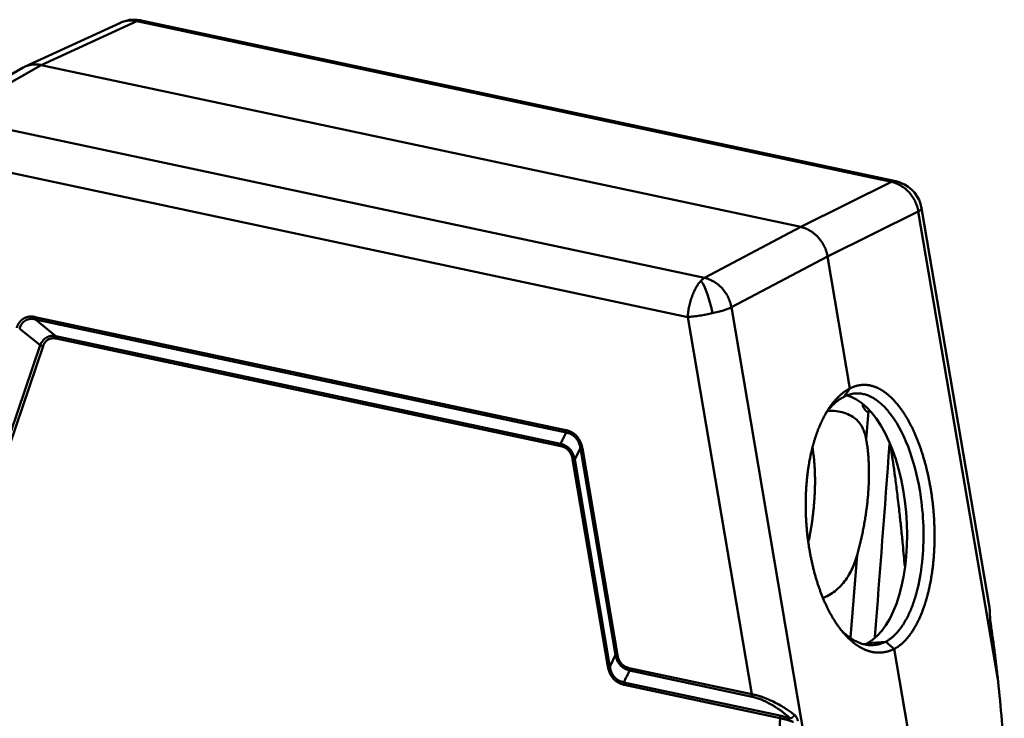
# Model space of a CAD drawing. Units: millimetres. Extents: x 2051 to 2645, y 481 to 901.
# Drawn here: x 2127 to 2246, y 556 to 641 of the extents above; entities that cross this region are included whole.
import ezdxf

# ---------------------------------------------------------------- set-up
doc = ezdxf.new("R2010")
doc.units = ezdxf.units.MM
doc.header["$LTSCALE"] = 65.395
doc.layers.add('1', color=7, linetype='CONTINUOUS')

msp = doc.modelspace()

# ---------------------------------------------------------------- linework, layer by layer
at = {"layer": '1', "color": 7, "linetype": 'Continuous', "lineweight": 50}
for p, q in [((2129.09, 635.06), (2140.65, 640.38)), ((2231.87, 620.93), (2140.65, 640.38)), ((2232.4, 621.01), (2141.18, 640.46)), ((2138.68, 640.18), (2127.08, 634.85)), ((2126.91, 634.76), (2115.85, 628.46)), ((2118.07, 628.78), (2129.09, 635.06)), ((2129.09, 635.06), (2220.9, 615.49)), ((2118.07, 628.78), (2209.28, 609.34)), ((2207.24, 604.61), (2116.02, 624.06)), ((2231.87, 620.93), (2220.9, 615.49)), ((2243.7, 569.49), (2235.51, 617.77)), ((2224.14, 611.93), (2235.1, 617.37)), ((2235.1, 617.37), (2244.75, 560.58)), ((2220.9, 615.49), (2209.28, 609.34)), ((2212.52, 605.78), (2224.14, 611.93)), ((2226.85, 595.97), (2224.14, 611.93)), ((2222.16, 548.98), (2212.52, 605.78)), ((2128.39, 604.61), (2192.51, 590.94)), ((2207.24, 604.61), (2214.98, 559.02)), ((2128.43, 604.31), (2130.89, 602.3)), ((2192.55, 590.64), (2128.43, 604.31)), ((2128.96, 601.19), (2126.5, 603.19)), ((2130.89, 602.3), (2191.86, 589.3)), ((2121.32, 578.65), (2128.96, 601.19)), ((2129.33, 601.07), (2121.68, 578.53)), ((2191.9, 589), (2130.93, 602)), ((2229.08, 593.18), (2228.81, 589.83)), ((2229.26, 593.28), (2229.08, 593.18)), ((2191.86, 589.3), (2192.55, 590.64)), ((2194.27, 588.75), (2193.58, 587.41)), ((2198.51, 563.76), (2194.27, 588.75)), ((2194.51, 588.73), (2198.76, 563.75)), ((2197.59, 562.35), (2193.33, 587.43)), ((2193.58, 587.41), (2197.83, 562.34)), ((2227.7, 575.81), (2226.91, 565.86)), ((2228.96, 565.2), (2231.17, 565.36)), ((2236.59, 538.58), (2232.19, 564.49)), ((2197.83, 562.34), (2198.51, 563.76)), ((2200.17, 562.18), (2214.98, 559.02)), ((2215.02, 558.72), (2200.21, 561.88)), ((2199.52, 560.45), (2218.39, 556.43)), ((2218.43, 556.13), (2199.56, 560.15))]:
    msp.add_line(p, q, dxfattribs=at)
for centre, start, end in [((2140.35, 636.55), 81.0205, 115.1128), ((2140.35, 636.55), 77.9364, 81.0205), ((2231.56, 617.1), 69.3768, 77.9364), ((2231.56, 617.1), 9.6322, 69.3768)]:
    msp.add_arc(centre, 4, start, end, dxfattribs=at)
for centre, major_axis, ratio, start_param, end_param in [((2140.35, 636.55), (0.62, 3.95), 0.372849, 6.216184, 6.283192), ((2231.56, 617.1), (1.41, 3.74), 0.943524, 6.283167, 6.471814), ((2209.04, 605.54), (0.86, -3.91), 0.265279, 1.389091, 2.594742), ((2209.04, 605.54), (3.94, 0.67), 0.174233, 4.985159, 5.76183), ((2226.45, 580.01), (-1.1, 15.21), 0.475461, 3.340962, 6.147533), ((2226.45, 580.01), (-1.1, 15.21), 0.475461, 3.290696, 3.340962)]:
    msp.add_ellipse(centre, major_axis=major_axis, ratio=ratio, start_param=start_param, end_param=end_param, dxfattribs=at)
for points, degree, knots in [([(2140.65, 640.38), (2140.46, 640.42), (2140.27, 640.45), (2139.88, 640.46), (2139.69, 640.45), (2139.31, 640.4), (2139.13, 640.35), (2138.86, 640.26), (2138.77, 640.22), (2138.68, 640.18)], 3, [0, 0, 0, 0, 0.283799, 0.283799, 0.567597, 0.567597, 0.851396, 0.851396, 1, 1, 1, 1]), ([(2140.65, 640.38), (2140.73, 640.42), (2140.81, 640.44), (2140.91, 640.46), (2140.95, 640.47), (2141, 640.47), (2141.02, 640.47), (2141.05, 640.47), (2141.06, 640.47), (2141.06, 640.47), (2141.07, 640.47), (2141.07, 640.47), (2141.07, 640.47)], 3, [0, 0, 0, 0, 0.5, 0.5, 0.75, 0.75, 0.875, 0.9375, 0.96875, 0.984375, 0.984375, 1, 1, 1, 1]), ([(2129.09, 635.06), (2129.05, 635.07), (2128.97, 635.09), (2128.86, 635.1), (2128.74, 635.12), (2128.62, 635.13), (2128.51, 635.14), (2128.39, 635.14), (2128.27, 635.14), (2128.16, 635.13), (2128.05, 635.12), (2127.93, 635.1), (2127.82, 635.09), (2127.71, 635.06), (2127.6, 635.04), (2127.49, 635), (2127.38, 634.97), (2127.27, 634.93), (2127.17, 634.89), (2127.07, 634.84), (2126.97, 634.79), (2126.91, 634.76), (2126.88, 634.74)], 3, [0, 0, 0, 0, 0.0503, 0.100599, 0.150898, 0.201197, 0.251495, 0.301793, 0.352091, 0.402388, 0.452685, 0.502982, 0.553279, 0.603575, 0.653871, 0.704167, 0.754463, 0.804759, 0.855055, 0.90535, 0.955646, 1, 1, 1, 1]), ([(2232.28, 621.03), (2232.22, 621.03), (2232.15, 621.02), (2232.01, 620.99), (2231.94, 620.97), (2231.87, 620.93)], 3, [0, 0, 0, 0, 0.5, 0.5, 1, 1, 1, 1]), ([(2235.1, 617.37), (2235.07, 617.58), (2235.02, 617.79), (2234.89, 618.21), (2234.81, 618.41), (2234.62, 618.8), (2234.51, 618.99), (2234.26, 619.35), (2234.13, 619.52), (2233.84, 619.84), (2233.68, 619.99), (2233.35, 620.26), (2233.18, 620.38), (2232.82, 620.59), (2232.64, 620.68), (2232.25, 620.83), (2232.06, 620.89), (2231.87, 620.93)], 3, [0, 0, 0, 0, 0.125, 0.125, 0.25, 0.25, 0.375, 0.375, 0.5, 0.5, 0.625, 0.625, 0.75, 0.75, 0.875, 0.875, 1, 1, 1, 1]), ([(2235.51, 617.77), (2235.51, 617.75), (2235.51, 617.72), (2235.48, 617.65), (2235.44, 617.6), (2235.31, 617.49), (2235.22, 617.43), (2235.1, 617.37)], 3, [0, 0, 0, 0, 0.201696, 0.201696, 0.600848, 0.600848, 1, 1, 1, 1]), ([(2220.9, 615.49), (2220.94, 615.48), (2221.02, 615.46), (2221.13, 615.43), (2221.25, 615.4), (2221.36, 615.36), (2221.48, 615.31), (2221.59, 615.27), (2221.7, 615.22), (2221.81, 615.16), (2221.92, 615.1), (2222.03, 615.04), (2222.14, 614.98), (2222.24, 614.91), (2222.35, 614.84), (2222.45, 614.76), (2222.55, 614.68), (2222.64, 614.6), (2222.74, 614.51), (2222.83, 614.42), (2222.92, 614.33), (2223.01, 614.24), (2223.1, 614.14), (2223.18, 614.04), (2223.26, 613.94), (2223.34, 613.83), (2223.41, 613.73), (2223.49, 613.62), (2223.55, 613.51), (2223.62, 613.39), (2223.68, 613.28), (2223.74, 613.16), (2223.8, 613.04), (2223.85, 612.92), (2223.9, 612.8), (2223.94, 612.68), (2223.98, 612.56), (2224.02, 612.43), (2224.06, 612.31), (2224.09, 612.18), (2224.12, 612.05), (2224.13, 611.97), (2224.14, 611.93)], 3, [0, 0, 0, 0, 0.025001, 0.050002, 0.075003, 0.100004, 0.125004, 0.150004, 0.175004, 0.200004, 0.225004, 0.250004, 0.275004, 0.300003, 0.325003, 0.350002, 0.375002, 0.400001, 0.425, 0.45, 0.474999, 0.499998, 0.524997, 0.549997, 0.574996, 0.599995, 0.624995, 0.649994, 0.674994, 0.699993, 0.724993, 0.749993, 0.774993, 0.799993, 0.824993, 0.849994, 0.874994, 0.899995, 0.924996, 0.949997, 0.974998, 1, 1, 1, 1]), ([(2209.28, 609.34), (2209.2, 609.29), (2209.12, 609.24), (2209.01, 609.15), (2208.97, 609.12), (2208.92, 609.07), (2208.9, 609.05), (2208.87, 609.02), (2208.86, 609.01), (2208.85, 609), (2208.85, 609), (2208.84, 608.99), (2208.84, 608.99)], 3, [0, 0, 0, 0, 0.5, 0.5, 0.75, 0.75, 0.875, 0.9375, 0.96875, 0.984375, 0.984375, 1, 1, 1, 1]), ([(2209.28, 609.34), (2209.47, 609.29), (2209.66, 609.24), (2210.04, 609.08), (2210.22, 608.99), (2210.58, 608.78), (2210.75, 608.66), (2211.08, 608.39), (2211.24, 608.24), (2211.53, 607.92), (2211.66, 607.75), (2211.9, 607.39), (2212.01, 607.2), (2212.21, 606.81), (2212.29, 606.61), (2212.43, 606.2), (2212.48, 605.99), (2212.52, 605.78)], 3, [0, 0, 0, 0, 0.125, 0.125, 0.25, 0.25, 0.375, 0.375, 0.5, 0.5, 0.625, 0.625, 0.75, 0.75, 0.875, 0.875, 1, 1, 1, 1]), ([(2208.84, 608.99), (2208.74, 608.89), (2208.64, 608.77), (2208.45, 608.51), (2208.36, 608.36), (2208.18, 608.05), (2208.09, 607.88), (2207.93, 607.52), (2207.85, 607.33), (2207.7, 606.94), (2207.64, 606.73), (2207.52, 606.32), (2207.47, 606.11), (2207.37, 605.68), (2207.33, 605.46), (2207.27, 605.03), (2207.25, 604.82), (2207.24, 604.61)], 3, [0, 0, 0, 0, 0.125, 0.125, 0.25, 0.25, 0.375, 0.375, 0.5, 0.5, 0.625, 0.625, 0.75, 0.75, 0.875, 0.875, 1, 1, 1, 1]), ([(2126.14, 603.31), (2126.27, 603.71), (2126.5, 604), (2126.71, 604.28), (2127.28, 604.6), (2127.62, 604.65), (2127.98, 604.7), (2128.39, 604.61)], 2, [0, 0, 0, 0.25, 0.25, 0.5, 0.75, 0.75, 1, 1, 1]), ([(2128.43, 604.3), (2128.42, 604.32), (2128.42, 604.34), (2128.4, 604.38), (2128.4, 604.41), (2128.39, 604.46), (2128.39, 604.49), (2128.39, 604.55), (2128.39, 604.58), (2128.39, 604.61)], 3, [0, 0, 0, 0, 0.25, 0.25, 0.5, 0.5, 0.75, 0.75, 1, 1, 1, 1]), ([(2210.21, 605.06), (2209.97, 605), (2209.72, 604.95), (2209.21, 604.86), (2208.95, 604.81), (2208.44, 604.74), (2208.19, 604.71), (2207.7, 604.65), (2207.46, 604.63), (2207.24, 604.61)], 3, [0, 0, 0, 0, 0.25, 0.25, 0.5, 0.5, 0.75, 0.75, 1, 1, 1, 1]), ([(2126.5, 603.19), (2126.52, 603.27), (2126.58, 603.48), (2126.78, 603.85), (2127.17, 604.23), (2127.71, 604.39), (2128.14, 604.38), (2128.36, 604.32), (2128.43, 604.3)], 3, [0, 0, 0, 0, 0.089987, 0.252701, 0.500001, 0.747306, 0.910139, 1, 1, 1, 1]), ([(2128.96, 601.19), (2129.01, 601.29), (2129.1, 601.49), (2129.29, 601.75), (2129.5, 601.96), (2129.81, 602.19), (2130.28, 602.36), (2130.69, 602.32), (2130.89, 602.3)], 3, [0, 0, 0, 0, 0.13209, 0.258702, 0.381198, 0.501078, 0.742819, 1, 1, 1, 1]), ([(2130.89, 602.3), (2130.9, 602.29), (2130.91, 602.27), (2130.92, 602.22), (2130.93, 602.2), (2130.93, 602.15), (2130.94, 602.12), (2130.94, 602.06), (2130.94, 602.03), (2130.93, 602)], 3, [0, 0, 0, 0, 0.25, 0.25, 0.5, 0.5, 0.75, 0.75, 1, 1, 1, 1]), ([(2128.96, 601.19), (2128.99, 601.18), (2129.02, 601.18), (2129.08, 601.16), (2129.12, 601.15), (2129.18, 601.13), (2129.21, 601.12), (2129.27, 601.1), (2129.3, 601.09), (2129.33, 601.07)], 3, [0, 0, 0, 0, 0.25, 0.25, 0.5, 0.5, 0.75, 0.75, 1, 1, 1, 1]), ([(2130.93, 602), (2130.65, 602.06), (2130.39, 602.03), (2130.15, 602), (2129.74, 601.76), (2129.58, 601.56), (2129.42, 601.36), (2129.33, 601.07)], 2, [0, 0, 0, 0.25, 0.25, 0.5, 0.75, 0.75, 1, 1, 1]), ([(2226.85, 595.97), (2227.54, 596.34), (2229.01, 596.46), (2230.49, 595.96), (2231.94, 594.85), (2232.62, 594.01), (2233.3, 593.18), (2234.51, 591), (2235.53, 588.42), (2236.32, 585.51), (2236.85, 582.42), (2237.09, 579.23), (2237.07, 577.65), (2237.05, 576.09), (2236.71, 573.09), (2236.1, 570.38), (2235.23, 568.04), (2234.15, 566.18), (2232.89, 564.85), (2232.19, 564.49)], 2, [0, 0, 0, 0.0625, 0.125, 0.1875, 0.25, 0.25, 0.3125, 0.375, 0.4375, 0.5, 0.5625, 0.625, 0.625, 0.6875, 0.75, 0.8125, 0.875, 0.9375, 1, 1, 1]), ([(2232.19, 564.49), (2231.45, 564.12), (2229.89, 563.99), (2228.31, 564.49), (2226.78, 565.59), (2226.06, 566.43), (2225.35, 567.26), (2224.08, 569.43), (2223.03, 572), (2222.22, 574.91), (2221.69, 578.01), (2221.47, 581.2), (2221.51, 582.77), (2221.55, 584.34), (2221.94, 587.35), (2222.62, 590.06), (2223.57, 592.4), (2224.74, 594.27), (2226.1, 595.6), (2226.85, 595.97)], 2, [0, 0, 0, 0.0625, 0.125, 0.1875, 0.25, 0.25, 0.3125, 0.375, 0.4375, 0.5, 0.5625, 0.625, 0.625, 0.6875, 0.75, 0.8125, 0.875, 0.9375, 1, 1, 1]), ([(2231.17, 565.36), (2231.26, 565.42), (2231.45, 565.52), (2231.72, 565.71), (2231.98, 565.91), (2232.23, 566.14), (2232.46, 566.38), (2232.69, 566.64), (2232.91, 566.91), (2233.11, 567.19), (2233.31, 567.49), (2233.49, 567.79), (2233.66, 568.1), (2233.83, 568.41), (2233.98, 568.73), (2234.12, 569.05), (2234.26, 569.37), (2234.39, 569.7), (2234.5, 570.02), (2234.61, 570.34), (2234.71, 570.66), (2234.81, 570.97), (2234.89, 571.28), (2234.97, 571.59), (2235.05, 571.88), (2235.36, 573.24), (2235.74, 575.85), (2235.78, 579.82), (2235.28, 584.36), (2233.97, 589.26), (2232.33, 592.22), (2231.25, 593.49), (2230.92, 593.84), (2230.56, 594.18), (2230.17, 594.49), (2229.75, 594.78), (2229.3, 595.02), (2228.83, 595.21), (2228.33, 595.34), (2227.8, 595.4), (2227.26, 595.36), (2226.7, 595.24), (2226.33, 595.06), (2226.14, 594.97)], 3, [0, 0, 0, 0, 0.013637, 0.026995, 0.040076, 0.05288, 0.065405, 0.077653, 0.089622, 0.101314, 0.112728, 0.123865, 0.134723, 0.145303, 0.155606, 0.165631, 0.175378, 0.184847, 0.194039, 0.202952, 0.211588, 0.219946, 0.228026, 0.235828, 0.243352, 0.250599, 0.336913, 0.420202, 0.500465, 0.621582, 0.749438, 0.764207, 0.780088, 0.79708, 0.815182, 0.834396, 0.854721, 0.876157, 0.898704, 0.922362, 0.947131, 0.97301, 1, 1, 1, 1]), ([(2226.14, 594.97), (2226.04, 594.92), (2225.84, 594.81), (2225.55, 594.63), (2225.27, 594.42), (2225, 594.19), (2224.75, 593.95), (2224.5, 593.69), (2224.27, 593.42), (2224.05, 593.14), (2223.91, 592.94), (2223.85, 592.85)], 3, [0, 0, 0, 0, 0.121671, 0.240863, 0.357576, 0.47181, 0.583566, 0.692843, 0.799641, 0.90396, 1, 1, 1, 1]), ([(2229.08, 593.18), (2229.07, 593.18), (2229.04, 593.17), (2229.01, 593.16), (2228.97, 593.16), (2228.94, 593.17), (2228.9, 593.18), (2228.86, 593.2), (2228.82, 593.23), (2228.78, 593.27), (2228.74, 593.31), (2228.7, 593.36), (2228.64, 593.44), (2228.55, 593.58), (2228.44, 593.79), (2228.38, 593.94), (2228.34, 594.01)], 3, [0, 0, 0, 0, 0.040308, 0.080982, 0.12236, 0.164764, 0.208494, 0.253821, 0.300992, 0.350223, 0.401708, 0.455612, 0.512082, 0.662504, 0.830996, 1, 1, 1, 1]), ([(2228.81, 589.83), (2228.79, 589.94), (2228.75, 590.15), (2228.67, 590.44), (2228.58, 590.72), (2228.48, 590.98), (2228.29, 591.38), (2227.97, 591.88), (2227.39, 592.44), (2226.63, 592.88), (2225.68, 593.18), (2224.83, 593.28), (2224.34, 593.27), (2224.17, 593.25)], 3, [0, 0, 0, 0, 0.057536, 0.112519, 0.16501, 0.215078, 0.262806, 0.402723, 0.527093, 0.65888, 0.790729, 0.92245, 1, 1, 1, 1]), ([(2192.51, 590.94), (2192.92, 590.85), (2193.26, 590.66), (2193.59, 590.47), (2194.09, 589.91), (2194.26, 589.55), (2194.44, 589.18), (2194.51, 588.73)], 2, [0, 0, 0, 0.25, 0.25, 0.5, 0.75, 0.75, 1, 1, 1]), ([(2192.55, 590.64), (2192.54, 590.65), (2192.54, 590.67), (2192.52, 590.71), (2192.52, 590.74), (2192.51, 590.79), (2192.51, 590.82), (2192.51, 590.88), (2192.51, 590.91), (2192.51, 590.94)], 3, [0, 0, 0, 0, 0.25, 0.25, 0.5, 0.5, 0.75, 0.75, 1, 1, 1, 1]), ([(2192.55, 590.63), (2192.63, 590.62), (2192.84, 590.58), (2193.24, 590.42), (2193.73, 590.04), (2194.07, 589.51), (2194.22, 589.06), (2194.26, 588.83), (2194.27, 588.75)], 3, [0, 0, 0, 0, 0.089989, 0.252701, 0.500001, 0.747306, 0.91014, 1, 1, 1, 1]), ([(2191.86, 589.3), (2191.87, 589.29), (2191.88, 589.27), (2191.89, 589.22), (2191.89, 589.2), (2191.9, 589.15), (2191.9, 589.12), (2191.9, 589.06), (2191.9, 589.03), (2191.9, 589)], 3, [0, 0, 0, 0, 0.25, 0.25, 0.5, 0.5, 0.75, 0.75, 1, 1, 1, 1]), ([(2191.86, 589.3), (2191.97, 589.27), (2192.18, 589.21), (2192.48, 589.06), (2192.76, 588.87), (2193.07, 588.57), (2193.4, 588.09), (2193.52, 587.64), (2193.58, 587.41)], 3, [0, 0, 0, 0, 0.132094, 0.25871, 0.381209, 0.501093, 0.742827, 1, 1, 1, 1]), ([(2193.33, 587.43), (2193.28, 587.74), (2193.15, 588.01), (2193.03, 588.26), (2192.67, 588.66), (2192.44, 588.8), (2192.19, 588.94), (2191.9, 589)], 2, [0, 0, 0, 0.25, 0.25, 0.5, 0.75, 0.75, 1, 1, 1]), ([(2194.27, 588.75), (2194.28, 588.74), (2194.29, 588.74), (2194.32, 588.73), (2194.34, 588.73), (2194.38, 588.73), (2194.41, 588.73), (2194.46, 588.73), (2194.49, 588.73), (2194.51, 588.73)], 3, [0, 0, 0, 0, 0.25, 0.25, 0.5, 0.5, 0.75, 0.75, 1, 1, 1, 1]), ([(2231.78, 588.86), (2231.79, 588.81), (2231.81, 588.67), (2231.85, 588.45), (2231.88, 588.21), (2231.92, 587.95), (2231.96, 587.67), (2232.01, 587.38), (2232.07, 586.96), (2232.15, 586.39), (2232.25, 585.63), (2232.37, 584.78), (2232.49, 583.84), (2232.62, 582.79), (2232.74, 581.72), (2232.89, 580.42), (2233.05, 578.92), (2233.22, 577.27), (2233.36, 575.78), (2233.43, 574.89), (2233.47, 574.47)], 3, [0, 0, 0, 0, 0.013356, 0.031232, 0.049971, 0.069576, 0.090046, 0.111383, 0.133585, 0.182175, 0.236492, 0.296538, 0.362313, 0.433204, 0.515415, 0.584187, 0.699147, 0.822171, 0.916585, 1, 1, 1, 1]), ([(2193.58, 587.41), (2193.57, 587.42), (2193.55, 587.42), (2193.52, 587.43), (2193.5, 587.43), (2193.46, 587.43), (2193.44, 587.43), (2193.39, 587.43), (2193.36, 587.43), (2193.33, 587.43)], 3, [0, 0, 0, 0, 0.25, 0.25, 0.5, 0.5, 0.75, 0.75, 1, 1, 1, 1]), ([(2223.58, 570.65), (2223.68, 570.69), (2224.06, 570.84), (2224.69, 571.2), (2225.43, 571.78), (2226.06, 572.46), (2226.61, 573.23), (2227.05, 574.04), (2227.42, 574.9), (2227.6, 575.5), (2227.7, 575.81)], 3, [0, 0, 0, 0, 0.047171, 0.183349, 0.314778, 0.455788, 0.586313, 0.7271, 0.857091, 1, 1, 1, 1]), ([(2243.77, 568.65), (2243.77, 568.7), (2243.77, 568.81), (2243.76, 568.96), (2243.75, 569.11), (2243.74, 569.25), (2243.72, 569.38), (2243.71, 569.46), (2243.7, 569.49)], 3, [0, 0, 0, 0, 0.188287, 0.370094, 0.545423, 0.714275, 0.876651, 1, 1, 1, 1]), ([(2243.83, 567.75), (2243.82, 567.77), (2243.82, 567.81), (2243.81, 567.88), (2243.8, 567.95), (2243.79, 568.02), (2243.79, 568.08), (2243.78, 568.19), (2243.78, 568.33), (2243.77, 568.49), (2243.77, 568.6), (2243.77, 568.65)], 3, [0, 0, 0, 0, 0.070374, 0.140983, 0.212086, 0.283937, 0.356781, 0.430856, 0.616792, 0.805454, 1, 1, 1, 1]), ([(2243.83, 567.75), (2243.92, 567.15), (2244, 566.56), (2244.17, 565.37), (2244.25, 564.77), (2244.41, 563.57), (2244.48, 562.98), (2244.62, 561.78), (2244.69, 561.18), (2244.75, 560.58)], 3, [0, 0, 0, 0, 0.25, 0.25, 0.5, 0.5, 0.75, 0.75, 1, 1, 1, 1]), ([(2225.8, 566.75), (2225.89, 566.66), (2226.1, 566.45), (2226.46, 566.14), (2226.87, 565.82), (2227.32, 565.54), (2227.79, 565.3), (2228.3, 565.11), (2228.83, 564.98), (2229.39, 564.93), (2229.97, 564.97), (2230.57, 565.1), (2230.97, 565.27), (2231.17, 565.36)], 3, [0, 0, 0, 0, 0.051719, 0.124989, 0.20305, 0.285902, 0.373545, 0.465979, 0.563204, 0.665218, 0.772023, 0.883617, 1, 1, 1, 1]), ([(2200.21, 561.88), (2200.06, 561.92), (2199.78, 562.01), (2199.4, 562.24), (2199.11, 562.51), (2198.88, 562.8), (2198.72, 563.1), (2198.59, 563.42), (2198.54, 563.64), (2198.51, 563.76)], 3, [0, 0, 0, 0, 0.17472, 0.340666, 0.501489, 0.622641, 0.745411, 0.868977, 1, 1, 1, 1]), ([(2198.51, 563.76), (2198.52, 563.76), (2198.54, 563.75), (2198.57, 563.75), (2198.59, 563.75), (2198.63, 563.74), (2198.65, 563.74), (2198.7, 563.75), (2198.73, 563.75), (2198.76, 563.75)], 3, [0, 0, 0, 0, 0.25, 0.25, 0.5, 0.5, 0.75, 0.75, 1, 1, 1, 1]), ([(2198.76, 563.75), (2198.86, 563.13), (2199.23, 562.72), (2199.41, 562.52), (2199.64, 562.38), (2199.88, 562.24), (2200.17, 562.18)], 2, [0, 0, 0, 0.5, 0.5, 0.75, 0.75, 1, 1, 1]), ([(2197.84, 562.34), (2197.83, 562.34), (2197.81, 562.35), (2197.78, 562.35), (2197.76, 562.35), (2197.72, 562.35), (2197.7, 562.36), (2197.65, 562.35), (2197.62, 562.35), (2197.59, 562.35)], 3, [0, 0, 0, 0, 0.25, 0.25, 0.5, 0.5, 0.75, 0.75, 1, 1, 1, 1]), ([(2199.56, 560.15), (2199.16, 560.24), (2198.83, 560.43), (2198.51, 560.62), (2198.01, 561.17), (2197.84, 561.53), (2197.67, 561.9), (2197.59, 562.35)], 2, [0, 0, 0, 0.25, 0.25, 0.5, 0.75, 0.75, 1, 1, 1]), ([(2197.83, 562.34), (2197.87, 562.17), (2197.93, 561.86), (2198.12, 561.42), (2198.43, 560.99), (2198.91, 560.61), (2199.31, 560.51), (2199.52, 560.45)], 3, [0, 0, 0, 0, 0.182715, 0.349514, 0.506371, 0.740714, 1, 1, 1, 1]), ([(2199.52, 560.45), (2199.64, 560.69), (2199.86, 561.17), (2200.09, 561.64), (2200.21, 561.88)], 3, [0, 0, 0, 0, 0.5, 1, 1, 1, 1]), ([(2200.21, 561.88), (2200.2, 561.9), (2200.19, 561.92), (2200.18, 561.96), (2200.17, 561.98), (2200.17, 562.03), (2200.17, 562.06), (2200.16, 562.12), (2200.16, 562.15), (2200.17, 562.18)], 3, [0, 0, 0, 0, 0.25, 0.25, 0.5, 0.5, 0.75, 0.75, 1, 1, 1, 1]), ([(2244.75, 560.58), (2244.92, 559), (2245.07, 557.43), (2245.31, 554.27), (2245.41, 552.68), (2245.49, 550.32), (2245.5, 549.53), (2245.5, 547.97), (2245.48, 547.19), (2245.4, 546.05), (2245.37, 545.68), (2245.28, 544.94), (2245.23, 544.59), (2245.08, 543.91), (2244.99, 543.6), (2244.81, 543.2), (2244.75, 543.09), (2244.6, 542.9), (2244.52, 542.82), (2244.44, 542.78)], 3, [0, 0, 0, 0, 0.25, 0.25, 0.5, 0.5, 0.625, 0.625, 0.75, 0.75, 0.8125, 0.8125, 0.875, 0.875, 0.9375, 0.9375, 0.96875, 0.96875, 1, 1, 1, 1]), ([(2199.52, 560.45), (2199.53, 560.43), (2199.54, 560.41), (2199.55, 560.37), (2199.56, 560.35), (2199.56, 560.3), (2199.56, 560.27), (2199.57, 560.21), (2199.56, 560.18), (2199.56, 560.15)], 3, [0, 0, 0, 0, 0.25, 0.25, 0.5, 0.5, 0.75, 0.75, 1, 1, 1, 1]), ([(2214.98, 559.02), (2214.97, 558.99), (2214.97, 558.96), (2214.97, 558.9), (2214.98, 558.87), (2214.98, 558.82), (2214.99, 558.8), (2215, 558.76), (2215.01, 558.74), (2215.02, 558.72)], 3, [0, 0, 0, 0, 0.25, 0.25, 0.5, 0.5, 0.75, 0.75, 1, 1, 1, 1]), ([(2214.98, 559.02), (2215.01, 559.01), (2215.09, 559), (2215.21, 558.97), (2215.33, 558.95), (2215.45, 558.92), (2215.58, 558.88), (2215.71, 558.85), (2215.84, 558.81), (2215.97, 558.77), (2216.27, 558.67), (2216.76, 558.49), (2217.43, 558.2), (2218.12, 557.85), (2218.63, 557.56), (2218.99, 557.33), (2219.2, 557.2), (2219.42, 557.05), (2219.65, 556.88), (2219.9, 556.7), (2220.05, 556.58), (2220.13, 556.51)], 3, [0, 0, 0, 0, 0.020779, 0.041786, 0.063038, 0.084548, 0.106331, 0.128401, 0.15077, 0.173451, 0.196456, 0.305657, 0.425173, 0.549706, 0.690316, 0.730997, 0.776047, 0.82547, 0.879269, 0.937445, 1, 1, 1, 1]), ([(2219.6, 556.1), (2219.42, 556.28), (2219.13, 556.53), (2218.77, 556.81), (2218.59, 556.95), (2218.49, 557.02), (2218.45, 557.05), (2218.43, 557.07), (2218.41, 557.08), (2218.2, 557.23), (2217.9, 557.44), (2217.54, 557.66), (2217.35, 557.76), (2217.27, 557.81), (2217.22, 557.84), (2217.19, 557.85), (2216.97, 557.97), (2216.68, 558.12), (2216.34, 558.28), (2216.17, 558.35), (2216.1, 558.38), (2216.06, 558.4), (2216.03, 558.41), (2215.65, 558.55), (2215.32, 558.66), (2215.02, 558.72)], 3, [0, 0, 0, 0, 0.125, 0.1875, 0.21875, 0.234375, 0.242188, 0.242188, 0.25, 0.25, 0.375, 0.4375, 0.46875, 0.484375, 0.484375, 0.5, 0.5, 0.625, 0.6875, 0.71875, 0.734375, 0.734375, 0.75, 0.75, 1, 1, 1, 1]), ([(2218.43, 556.13), (2218.43, 556.16), (2218.43, 556.19), (2218.43, 556.25), (2218.43, 556.27), (2218.42, 556.32), (2218.42, 556.35), (2218.41, 556.39), (2218.4, 556.41), (2218.39, 556.43)], 3, [0, 0, 0, 0, 0.25, 0.25, 0.5, 0.5, 0.75, 0.75, 1, 1, 1, 1]), ([(2220.03, 555.66), (2219.98, 555.68), (2219.87, 555.72), (2219.71, 555.77), (2219.54, 555.83), (2219.38, 555.88), (2219.22, 555.93), (2219.06, 555.97), (2218.9, 556.02), (2218.74, 556.06), (2218.58, 556.1), (2218.48, 556.12), (2218.43, 556.13)], 3, [0, 0, 0, 0, 0.101671, 0.202844, 0.303565, 0.403882, 0.503842, 0.603493, 0.702886, 0.802068, 0.901089, 1, 1, 1, 1]), ([(2220.55, 555.8), (2220.54, 555.82), (2220.53, 555.86), (2220.51, 555.93), (2220.49, 555.99), (2220.46, 556.06), (2220.44, 556.12), (2220.4, 556.18), (2220.37, 556.24), (2220.33, 556.3), (2220.29, 556.36), (2220.24, 556.41), (2220.19, 556.47), (2220.15, 556.5), (2220.13, 556.51)], 3, [0, 0, 0, 0, 0.072545, 0.146857, 0.223009, 0.301059, 0.38104, 0.46301, 0.547041, 0.633198, 0.721533, 0.812085, 0.904893, 1, 1, 1, 1])]:
    msp.add_open_spline(points, degree=degree, knots=knots, dxfattribs=at)
for points in [[(2141.07, 640.47), (2141.11, 640.47), (2141.15, 640.47), (2141.18, 640.46)], [(2232.4, 621.01), (2232.36, 621.02), (2232.32, 621.02), (2232.28, 621.03)], [(2229.87, 565.97), (2230.46, 573.73), (2231.05, 581.48), (2231.63, 589.24)], [(2232.19, 564.49), (2231.85, 564.78), (2231.51, 565.07), (2231.17, 565.36)], [(2218.43, 556.13), (2217.44, 542.28), (2216.46, 528.43), (2215.47, 514.58)], [(2218.39, 556.43), (2218.78, 556.34), (2219.19, 556.24), (2219.6, 556.1)]]:
    msp.add_open_spline(points, degree=3, dxfattribs=at)
at = {"layer": '1', "color": 7, "linetype": 'Continuous', "lineweight": 50, "extrusion": (2.44014e-09, -1.71627e-09, -1)}
msp.add_open_spline([(2226.14, 594.97), (2226.38, 595.31), (2226.61, 595.64), (2226.85, 595.97)], degree=3, dxfattribs=at)
at = {"layer": '1', "color": 7, "linetype": 'Continuous', "lineweight": 50}
for points, weights in [([(2227.7, 575.81), (2229.13, 580.84), (2229.53, 585.9), (2228.81, 589.83)], [1, 0.923497267795, 0.923497267795, 1]), ([(2222.32, 588.79), (2222.86, 585.57), (2222.7, 581.63), (2221.86, 577.54)], [0.988988691822, 0.934174841814, 0.927961932194, 0.970349962964]), ([(2244.7, 560.6), (2244.82, 560.61), (2244.83, 560.6), (2244.75, 560.58)], [1.08089114493, 0.973042331688, 0.973036285364, 1.08087300595]), ([(2219.6, 556.1), (2219.8, 556.11), (2220.02, 556.28), (2220.13, 556.51)], [1.15923244172, 0.946922204799, 0.946922519427, 1.1592333856])]:
    msp.add_rational_spline(points, weights, degree=3, dxfattribs=at)

doc.saveas('drawing.dxf')
